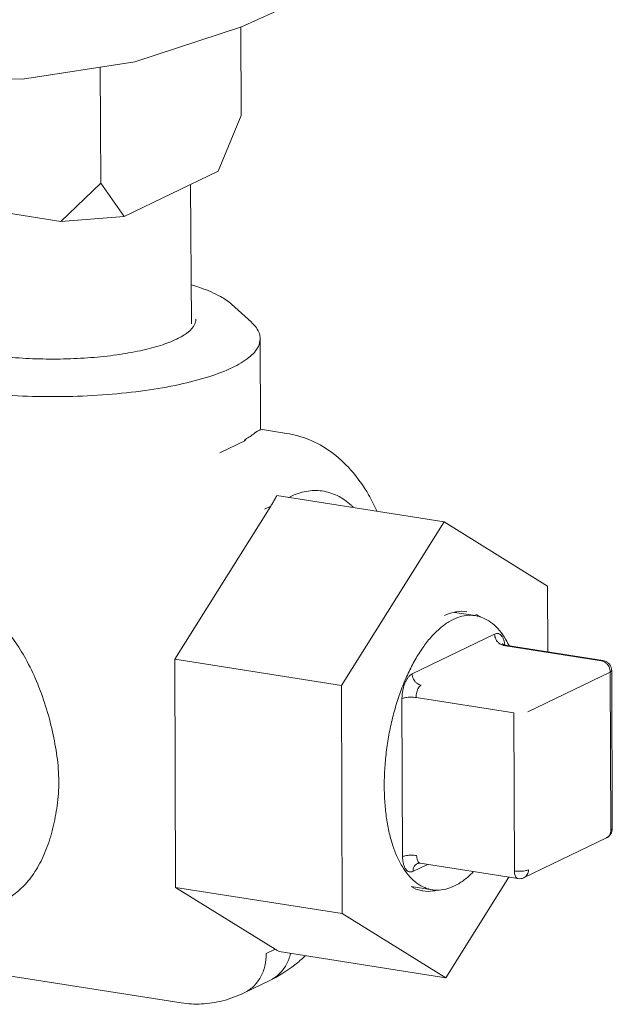
# Model space of a CAD drawing. Units: inches. Extents: x -122 to 75, y -85 to 29.
# Drawn here: x -38 to -36, y 1 to 5 of the extents above; entities that cross this region are included whole.
import ezdxf

# ---------------------------------------------------------------- set-up
doc = ezdxf.new("R2010")
doc.units = ezdxf.units.IN
doc.header["$LTSCALE"] = 1.87
doc.header["$MEASUREMENT"] = 0
doc.layers.get('0').update_dxf_attribs({"linetype": 'CONTINUOUS'})
for name, color, linetype in [('03_AXES', 7, 'CONTINUOUS'), ('08_CHAMFERS', 7, 'CONTINUOUS'), ('08_HOLES', 7, 'CONTINUOUS'), ('08_ROUNDS', 7, 'CONTINUOUS')]:
    doc.layers.add(name, color=color, linetype=linetype)

msp = doc.modelspace()

# ---------------------------------------------------------------- linework, layer by layer
at = {"color": 7, "linetype": 'Continuous', "lineweight": 5}
for p, q in [((-37.34656416766256, 4.667030131360889), (-37.34813344096267, 5.05392231766109)), ((-37.96177225456259, 4.370284608161001), (-37.96383666106271, 4.87924817926114)), ((-37.34656416766256, 4.667030131360889), (-37.44736908706264, 4.423485383860907)), ((-37.85938918156265, 4.224747556660986), (-37.44736908706264, 4.423485383860907)), ((-37.96177225456259, 4.370284608161001), (-38.13615248806263, 4.203288425561027)), ((-37.96177225456259, 4.370284608161001), (-37.85938918156265, 4.224747556660986)), ((-37.56932400196257, 4.364660450560905), (-37.56437893216261, 3.755075896661083)), ((-38.8465613581626, 4.314997552360865), (-38.13615248806263, 4.203288425561027)), ((-37.85938918156265, 4.224747556660986), (-38.13615248806263, 4.203288425561027)), ((-36.9079709061447, 2.171563263670919), (-36.45846680794477, 2.888550322870969)), ((-36.45846680794477, 2.888550322870969), (-36.00491316424473, 2.607153021670911)), ((-36.00491316424473, 2.607153021670911), (-36.00374597224467, 2.319390942970927)), ((-37.63379348764477, 1.287948554770878), (-37.63784303314472, 2.286332915170988)), ((-36.9079709061447, 2.171563263670919), (-37.63784303314472, 2.286332915170988)), ((-36.90392136154472, 1.173178903270809), (-36.9079709061447, 2.171563263670919)), ((-36.17391163984473, 1.332746279770845), (-36.4503677169447, 0.8917816020707505)), ((-36.90392136154472, 1.173178903270809), (-37.63379348764477, 1.287948554770878)), ((-36.4503677169447, 0.8917816020707505), (-36.90392136154472, 1.173178903270809))]:
    msp.add_line(p, q, dxfattribs=at)
msp.add_lwpolyline([(-42.82362963586263, 9.603606512560873), (-42.78648304036261, 9.032270799461116), (-42.68032555366264, 8.460617476361108), (-42.5071346908627, 7.899295363060901), (-42.27013666846267, 7.358760828760751), (-41.97374631136262, 6.849083008660955), (-41.62348481176264, 6.379756236760954), (-41.22587687806262, 5.959523182361067), (-40.78832919436266, 5.596211993260908), (-40.31899244596261, 5.296590467860938), (-39.82660948846265, 5.066239988560824), (-39.32035248466261, 4.90945155016118), (-38.80965204406266, 4.829145823661179), (-38.30402155096266, 4.826818753060707), (-37.81287994276266, 4.902513686861084), (-37.34537626036266, 5.054820572560971), (-37.20266853616266, 5.119120584761049)], dxfattribs=at)
at = {"layer": '03_AXES', "color": 7, "linetype": 'Continuous', "lineweight": 5}
for p, q in [((-37.26365774164472, 3.68970965527069), (-37.26204826174467, 3.292904727670816)), ((-36.32109638704469, 2.477556591970597), (-36.41247954754471, 2.491926251170867)), ((-36.50983145584473, 1.27730492077103), (-36.60264139534468, 1.291898935570998))]:
    msp.add_line(p, q, dxfattribs=at)
for points, start_tangent, end_tangent in [([(-37.33338237154464, 3.245972286370716), (-37.29357306484468, 3.271976631670782), (-37.26881756044475, 3.28809110917075), (-37.26213721504465, 3.293370056470735)], (0.8346681327316023, 0.5507532189668438), (0.2183545505782441, 0.9758695047196488)), ([(-38.15369082394471, 1.861675118771018), (-38.1731793798447, 1.969065636970868), (-38.20336469224472, 2.081904756070799), (-38.24335533004475, 2.190855552970788), (-38.29044568084464, 2.287942604770819), (-38.3411103609447, 2.368725709271075), (-38.39070869854476, 2.430945423670892), (-38.43994716844472, 2.480022130270754), (-38.49383652064472, 2.522046309070674), (-38.55432434434474, 2.557210199170981), (-38.61990019384464, 2.583339478870812), (-38.68809214174465, 2.599263869170954)], (-0.1397553159583838, 0.9901860692119296), (-0.9878614576702608, 0.1553375049676928)), ([(-36.72024590914472, 1.730419213270579), (-36.71813930524468, 1.804725762970747), (-36.71125932904471, 1.880178914470662), (-36.69971448274472, 1.955588724671088), (-36.68368683544475, 2.029765938070909), (-36.66342915304472, 2.101540734670834), (-36.63926091034466, 2.169781182670818), (-36.61156325554472, 2.2334110899709), (-36.58077299644469, 2.291426974570868), (-36.54737571544476, 2.34291389107068), (-36.5118981060447, 2.387059861270927), (-36.47489967214466, 2.423168675770739), (-36.43696390084469, 2.450670877570928), (-36.3986890617447, 2.469132739570796), (-36.36067877314471, 2.478263108170722), (-36.32353247824469, 2.477917991470918), (-36.3211016313447, 2.477556974470644)], (-0.00405606481498759, 0.9999917741352758), (0.9878191686154063, -0.1556062020485286)), ([(-36.41274737764473, 2.493215853970923), (-36.45680150374466, 2.477982330670784)], (-0.9791070885180968, -0.2033452955286055), (-0.9006957364647384, -0.4344504463275903)), ([(-36.35825310664467, 2.494779522070758), (-36.40285994794471, 2.494952628070905), (-36.41274737764473, 2.493215853970923)], (-0.9880704891794183, 0.1540023000242046), (-0.9791070893747095, -0.2033452914040172)), ([(-36.3211016313447, 2.477556974470644), (-36.28783599694469, 2.468102832670979), (-36.2541522846447, 2.448972422771021), (-36.2230125537447, 2.420828458871028), (-36.19490789464476, 2.384114788570741), (-36.17361576754476, 2.346352459870786)], (0.987819168575891, -0.15560620229938), (0.4411045203177142, -0.8974557382708516)), ([(-36.29876737804472, 2.471635408270913), (-36.30126543244472, 2.473210730470555), (-36.3188852589447, 2.482708522270741)], (-0.8412680623107066, 0.540618208476175), (-0.9075027707532441, 0.4200460939887251)), ([(-38.15369082394471, 1.861675118771018), (-38.14572175234477, 1.752412668070747), (-38.15281407094466, 1.645518563770793)], (0.1397553141826311, -0.9901860694625602), (-0.1378790615303017, -0.9904490720837308)), ([(-36.50982621154472, 1.2773045391707), (-36.54309184594473, 1.286758680070648), (-36.57677555824472, 1.305889090870664), (-36.60791528914473, 1.334033054770657), (-36.63601994734469, 1.370746725070603), (-36.6606463062447, 1.415451104770909), (-36.68140599154469, 1.467441179770844), (-36.69797161114477, 1.525897035670823), (-36.71008191664464, 1.58989678807086), (-36.71754591994465, 1.658431122970683), (-36.72024590914472, 1.730419213270579)], (-0.9878191686799325, 0.1556062016389039), (-0.004056064213631449, 0.9999917741377151)), ([(-38.39662619584473, 1.224097713670858), (-38.38541984494469, 1.22974255507097), (-38.33599780654464, 1.261581515771013), (-38.28577634764474, 1.309101529270606), (-38.23945806454469, 1.373695251970958), (-38.20045123024468, 1.454813763070774), (-38.17132901764472, 1.547966049070965), (-38.15281407094466, 1.645518563770793)], (0.9012193412033064, 0.4333632414511855), (0.1378790606337274, 0.9904490722085418)), ([(-36.32932931704477, 1.356781105570803), (-36.35602817074476, 1.331692836970888), (-36.39396394204465, 1.304190636070757), (-36.43223878114472, 1.285728773170831), (-36.47024906974471, 1.276598404570905), (-36.50739536464465, 1.276943521270709), (-36.50982621154472, 1.2773045391707)], (-0.6955741367349116, -0.7184543272230199), (-0.987819168721342, 0.1556062013760273)), ([(-36.6030357519447, 1.291215447670993), (-36.55829675014465, 1.273757789470665), (-36.55052776294465, 1.272324086770595)], (0.8661654874154341, -0.4997572895019975), (0.9880704890318096, -0.1540023009712526)), ([(-36.55052776294465, 1.272324086770595), (-36.50592092254468, 1.272150981670848)], (0.9880704889592006, -0.1540023014371096), (0.9898835924480486, 0.1418818994873743)), ([(-36.50592092254468, 1.272150981670848), (-36.4901994714447, 1.275208204270939)], (0.9898835890881656, 0.1418819229286516), (0.9712954849093317, 0.2378761883727452))]:
    msp.add_spline(points, degree=3, dxfattribs=dict(at, start_tangent=start_tangent, end_tangent=end_tangent))
at = {"layer": '08_CHAMFERS', "color": 7, "linetype": 'Continuous', "lineweight": 5}
msp.add_line((-37.38881717674474, 3.840628542070931), (-37.30233493564469, 3.761733333370898), dxfattribs=at)
msp.add_open_spline([(-37.56576844680049, 3.926362995683576), (-37.55052723247485, 3.921781575189016), (-37.50640074746281, 3.907355403620841), (-37.44550236943536, 3.881565902577336), (-37.40313473008311, 3.853909011429778), (-37.38876241624473, 3.840641214070956)], degree=3, knots=[0.1465311970520015, 0.1465311970520015, 0.1465311970520015, 0.1465311970520015, 0.1518338545058329, 0.1619975940301595, 0.1685176302590522, 0.1685176302590522, 0.1685176302590522, 0.1685176302590522], dxfattribs=at)
for points, start_tangent, end_tangent in [([(-37.3022999319447, 3.761771264770914), (-37.2938671794447, 3.753498740170812), (-37.26547007794466, 3.705270239470792), (-37.26404979784471, 3.689715713170813)], (0.7348969009787369, -0.6781788443558591), (-0.0154499643475445, -0.9998806421776848)), ([(-37.38512007034464, 3.563638235770782), (-37.48816822354465, 3.523500846670913), (-37.61717477614471, 3.489610484470745), (-37.76718207814477, 3.463269535570817), (-37.93242543334472, 3.44549026867071), (-38.10655463164471, 3.43695593137079), (-38.28287798584475, 3.437994491770496), (-38.45461948864465, 3.448566040270748), (-38.61517920964477, 3.468264317770945), (-38.75838692974472, 3.496332329770894), (-38.87873925694473, 3.531691439770839), (-38.97161111734474, 3.572982815170803), (-39.03343349794477, 3.61861965247067), (-39.06183059944473, 3.666848154070749), (-39.06325087954468, 3.682402680371069)], (-0.9006957369929727, -0.4344504452324626), (0.01544996899988055, 0.9998806421057981)), ([(-37.26404979784471, 3.689715713170813), (-37.27158953974475, 3.656303467870657), (-37.31199039754475, 3.608480193070704), (-37.38512007034464, 3.563638235770782)], (-0.0154499709651069, -0.9998806420754316), (-0.9006957382141803, -0.4344504427006757))]:
    msp.add_spline(points, degree=3, dxfattribs=dict(at, start_tangent=start_tangent, end_tangent=end_tangent))
at = {"layer": '08_HOLES', "color": 7, "linetype": 'Continuous', "lineweight": 5, "start_tangent": (-0.01514923756621754, -0.9998852437160787), "end_tangent": (-0.9878614577645298, 0.1553375043681907)}
msp.add_spline([(-37.54552557364477, 3.775052465770727), (-37.55070924064466, 3.75206475487073), (-37.57848483004469, 3.719186253670841), (-37.62876147964477, 3.688357407970784), (-37.69960708564469, 3.660762952570849), (-37.78829909044467, 3.637463328670719), (-37.89142911034472, 3.619353926470694), (-38.00503391704467, 3.607130680870796), (-38.12474774104476, 3.601263323470903), (-38.24597004694471, 3.601977333971035), (-38.36404233034474, 3.609245274070645), (-38.47442713864473, 3.622787839570719)], degree=3, dxfattribs=at)
at = {"layer": '08_ROUNDS', "color": 7, "linetype": 'Continuous', "lineweight": 5}
for p, q in [((-37.14813770344472, 3.275573473570603), (-37.2625886910447, 3.293570461270519)), ((-37.44015837514473, 3.190563387670863), (-37.32727615774471, 3.245012107870934)), ((-37.32727615774471, 3.245012107870934), (-37.33338237154464, 3.245972286370716)), ((-37.19052335824466, 3.003663467470687), (-36.45846680794477, 2.888550322870969)), ((-37.13774887564477, 2.995364877970928), (-37.13176683844472, 2.998250312170853)), ((-37.63784303314472, 2.286332915170988), (-37.21741850734477, 2.956936243270775)), ((-37.24464905584475, 2.943801592870841), (-37.21741850734477, 2.956936243270775)), ((-36.59782897474471, 2.222625914770788), (-36.23660587744467, 2.396861817971057)), ((-35.76931236574467, 2.280177930370883), (-36.19750401394475, 2.347509458470881)), ((-35.76214682764473, 2.281400385071038), (-36.19033847494467, 2.348731913170695)), ((-35.73021050224474, 2.230825570871048), (-36.09143359864473, 2.056589667670778)), ((-35.72740489444473, 1.539124595771), (-35.73021050224474, 2.230825570871048)), ((-35.7213317781447, 1.545428166970737), (-35.72413738504466, 2.237129142070785)), ((-36.63982555324469, 1.422682829770565), (-36.64263116014473, 2.114383804870613)), ((-36.15293655574476, 2.051820971770667), (-36.58112820394476, 2.119152500770724)), ((-36.15293655574476, 2.051820971770667), (-36.15013094884472, 1.36011999667096)), ((-36.10800423484471, 1.33047843277086), (-35.74678113844473, 1.504714335970789)), ((-36.53044645084475, 1.38881004007078), (-36.59432196544475, 1.357999695670969)), ((-36.13454469304469, 1.326555975370866), (-36.56273634034471, 1.393887503470523)), ((-37.19756247244473, 1.017298693570751), (-37.63379348764477, 1.287948554770878)), ((-37.19756247244473, 1.017298693570751), (-37.2367582860447, 0.9983925996706375)), ((-37.18099842514471, 1.006670536870729), (-36.4503677169447, 0.8917816020707505)), ((-37.60965255454471, 0.7822799187708824), (-38.44910528404469, 0.9142807083705975)), ((-37.2207572850447, 0.8807900190709006), (-37.3336395033447, 0.8263412988708296))]:
    msp.add_line(p, q, dxfattribs=at)
for points, start_tangent, end_tangent in [([(-37.14813770344472, 3.275573473570603), (-37.04988351544469, 3.248069145970931), (-36.9558241950447, 3.195985312570656), (-36.8674141908447, 3.116318563570985), (-36.78853999354473, 3.00659397997083), (-36.7524166737447, 2.936574263470675)], (0.9878614577585648, -0.1553375044061247), (0.4160795821409437, -0.9093282033047353)), ([(-37.13176683844472, 2.998250312170853), (-37.06112034844477, 3.021670578370845), (-36.99210111064465, 3.023239669870691), (-36.92641605424467, 3.002898964270912), (-36.86570683414473, 2.961148653670534), (-36.85614211294475, 2.952143974570845)], (0.900695737386664, 0.434450444416269), (0.7139779017713176, -0.7001682339139835)), ([(-37.19052335824466, 3.003663467470687), (-37.1989294293447, 2.988137156170751), (-37.20790707334464, 2.972536270870933), (-37.21741850734477, 2.956936243270775)], (-0.4644173118428602, -0.8856164861048216), (-0.5311771985958111, -0.8472607530695059)), ([(-36.23660587744467, 2.396861817971057), (-36.2280076752447, 2.399426346371001), (-36.21952580434464, 2.398683517870722), (-36.21158166994474, 2.39448530227105), (-36.20457079774468, 2.386931600470803), (-36.19881873034475, 2.376335893270721), (-36.19457484514476, 2.363203893371065), (-36.19211861554476, 2.349320231470756)], (0.9006957350435676, 0.4344504492739391), (0.1178635124552695, -0.9930298044025195)), ([(-36.20391590554465, 2.349108833170931), (-36.20758491124474, 2.350566773770879), (-36.21699076264471, 2.356361880070608), (-36.22508057374472, 2.364499851070832), (-36.23130303784467, 2.374426097770993), (-36.23523410464475, 2.385464161270761), (-36.23660587744467, 2.396861817971057)], (-0.9461170515114513, 0.3238248366621649), (-0.004056063048351215, 0.9999917741424416)), ([(-36.19750401394475, 2.347509458470881), (-36.20391590554465, 2.349108833170931)], (-0.9878614564532612, 0.1553375127071422), (-0.946117065160525, 0.3238247967837474)), ([(-36.19705222114467, 2.350848871570975), (-36.20109141844472, 2.353507116970604), (-36.20243047084477, 2.354893080070838), (-36.20227981264475, 2.354608913170523)], (-0.932174831974374, 0.362008401330062), (0.5006682096673005, -0.8656392688808308)), ([(-36.19750401394475, 2.347509458470881), (-36.1916548248447, 2.348854860370807), (-36.19033991314467, 2.348723192170837)], (0.9006957206384038, 0.4344504791384939), (0.9866753717054865, -0.1627012933871163)), ([(-36.19651914844471, 2.350641205570696), (-36.19705222114467, 2.350848871570975)], (-0.9316915608538308, 0.3632503756828788), (-0.9321748462292954, 0.3620083646235118)), ([(-36.19033847494467, 2.348731913170695), (-36.19651914844471, 2.350641205570696)], (-0.9878614539983722, 0.1553375283188885), (-0.9316918093614664, 0.3632497382913811)), ([(-35.76931236574467, 2.280177930370883), (-35.76350411494471, 2.281524509470842), (-35.76216321484472, 2.281393646770539)], (0.900695745990224, 0.4344504265795052), (0.986900409446114, -0.1613306599350927)), ([(-35.73021050224474, 2.230825570871048), (-35.73158227504467, 2.242223227570662), (-35.73551334094469, 2.253261291070771), (-35.74173580504464, 2.263187537770932), (-35.74982561614473, 2.271325508770815), (-35.75923146754471, 2.277120615070544), (-35.76931236574467, 2.280177930370883)], (-0.004056064029852374, 0.9999917741384605), (-0.9878614572579717, 0.1553375075896232)), ([(-35.76216179914474, 2.281402289470748), (-35.75307514084474, 2.278982510770902), (-35.74275083944477, 2.273398912570656), (-35.73415487824471, 2.265252980170999), (-35.72793184174478, 2.25503345587083), (-35.72460525274474, 2.243421346270679), (-35.72413884124472, 2.23714074397094)], (0.9878672552649409, -0.1553006309559374), (0.004395556232917869, -0.999990339496039)), ([(-36.64263116014473, 2.114383804870613), (-36.64187292274474, 2.131234035070861), (-36.63941911684472, 2.148653671870761), (-36.63529525744471, 2.165822317570928), (-36.6296497887447, 2.181911757970738), (-36.62272542544474, 2.196183980470892), (-36.6148465257447, 2.208008925670811), (-36.60640755424473, 2.21690775937077), (-36.59782897474471, 2.222625914770788)], (-0.004056066551426772, 0.9999917741282328), (0.9006957358076686, 0.4344504476898171)), ([(-36.55872711034473, 2.173273555270612), (-36.56880800854469, 2.176330870570609), (-36.57821385994467, 2.18212597687068), (-36.58630367104476, 2.190263947870562), (-36.59252613514471, 2.200190194570723), (-36.5964572019447, 2.211228258070832), (-36.59782897474471, 2.222625914770788)], (-0.9878614572579717, 0.1553375075896232), (-0.004056064029852374, 0.9999917741384605)), ([(-35.73021050224474, 2.230825570871048), (-35.72571572674468, 2.233829951770758), (-35.72413764424468, 2.237070459370784), (-35.72413774414471, 2.237129137570491)], (0.9006957267076618, 0.4344504665558052), (-0.01178409595331472, 0.9999305651306808)), ([(-36.58112820394476, 2.119152500770724), (-36.58040431414469, 2.130712646171105), (-36.57819120874476, 2.142227104870813), (-36.57463970794464, 2.152911185771018), (-36.56999183974472, 2.162036786171029), (-36.56456434924476, 2.168982011470689), (-36.55872711034473, 2.173273555270612)], (-0.004056072056563128, 0.9999917741059033), (0.9006957400171091, 0.4344504389628722)), ([(-36.58112820394476, 2.119152500770724), (-36.59197240024469, 2.120365685470688), (-36.60361613044469, 2.120754075970694), (-36.61526589244465, 2.120291203270654), (-36.62612777464469, 2.119008611470804), (-36.6354615585447, 2.116993708570703), (-36.64263116014473, 2.114383804870613)], (-0.9878614575531749, 0.1553375057122936), (-0.9006957393742013, -0.4344504402957382)), ([(-35.74685642164474, 1.50467904337097), (-35.74313493244469, 1.506684996670629), (-35.73460899574471, 1.513328742670865), (-35.72782853704464, 1.521953393170861), (-35.72326649194468, 1.532191410670748), (-35.72136500974474, 1.543506957670843), (-35.72133171424471, 1.545425722570599)], (0.9015340285801026, 0.4327082103590488), (-0.004021354456341535, 0.9999919143214789)), ([(-35.72740489444473, 1.539124595771), (-35.72869022134466, 1.528126566970627), (-35.73254953294469, 1.518298509370879), (-35.73871893304468, 1.510313147770717), (-35.74678113754476, 1.504714334171013)], (0.004056070269024495, -0.9999917741131535), (-0.9006525778590342, -0.4345399107054224)), ([(-35.72740489444473, 1.539124595771), (-35.72288295964466, 1.542156914470752), (-35.72133184564467, 1.545425721670881)], (0.9006957122625022, 0.4344504965032766), (-0.007125139341740939, 0.9999746158725035)), ([(-36.57832259614474, 1.427451525670676), (-36.58916679334473, 1.42866471037064), (-36.60081052264468, 1.429053099970929), (-36.6124602855447, 1.428590228170606), (-36.62332216774473, 1.427307636370756), (-36.63265595074478, 1.425292732570938), (-36.63982555324469, 1.422682829770565)], (-0.9878614575531749, 0.1553375057122936), (-0.9006957393742013, -0.4344504402957382)), ([(-36.59432196544475, 1.357999695670969), (-36.60292016764464, 1.355435167270684), (-36.6114020385447, 1.356177995770622), (-36.61934617294469, 1.360376210470577), (-36.62635704424477, 1.367929912270824), (-36.63210911254467, 1.378525619470906), (-36.63635299774467, 1.391657619370562), (-36.63893522554474, 1.406640866170846), (-36.63982555324469, 1.422682829770565)], (-0.9006957364930923, -0.4344504462688071), (-0.004056066944860414, 0.9999917741266368)), ([(-36.56970682864477, 1.397764654870798), (-36.57158611774474, 1.400071904770584), (-36.57521025124467, 1.407294818770652), (-36.57750793864471, 1.416633497770931), (-36.57832259614474, 1.427451525670676)], (-0.6910061422096914, 0.7228488856105956), (-0.004056064961586233, 0.9999917741346813)), ([(-36.57494572504473, 1.392409961770909), (-36.58304464504465, 1.386776034670788), (-36.5891944764447, 1.378795285570618), (-36.59304096034469, 1.368980212270799), (-36.59432196544475, 1.357999695670969)], (-0.9006636538980836, -0.4345169531180033), (0.004056070276410693, -0.9999917741131238)), ([(-36.57494572234472, 1.392409955470839), (-36.57225376204465, 1.393408167970847), (-36.56803711984475, 1.394122432270819), (-36.56273634034471, 1.393887503470523)], (0.9006957254688632, 0.4344504691240629), (0.9878614563662901, -0.1553375132602325)), ([(-36.56273490214471, 1.393896224470723), (-36.56688251704469, 1.395456983770828), (-36.56970682864477, 1.397764654870798)], (-0.9866753585162158, 0.162701373371269), (-0.6910061360499485, 0.7228488914989907)), ([(-36.08862799174469, 1.36488869257073), (-36.09581149564465, 1.362274894571101), (-36.10516600654469, 1.360258236670802), (-36.11605150744472, 1.358976789670919), (-36.12771524554466, 1.358518206370945), (-36.13936809634475, 1.358912627770678), (-36.15013094884472, 1.36011999667096)], (-0.9006957361178138, -0.434450447046829), (-0.9878614573573206, 0.1553375069578198)), ([(-36.13454325484477, 1.326564696370724), (-36.13869086884469, 1.32812545477077), (-36.14339446954466, 1.332740375770868), (-36.14701860304476, 1.339963289770935), (-36.14931629044472, 1.349301968770533), (-36.15013094884472, 1.36011999667096)], (-0.9866753662929699, 0.1627013262104326), (-0.004056055844551914, 0.9999917741716609)), ([(-36.08862799174469, 1.36488869257073), (-36.08991331774465, 1.353890663770699), (-36.09377262934467, 1.344062606170951), (-36.09994203034472, 1.336077244570788), (-36.10799450224471, 1.330483128970855)], (0.004056059935082389, -0.9999917741550692), (-0.9004987830779425, -0.4348585306454787)), ([(-36.13454469304469, 1.326555975370866), (-36.12241467844467, 1.326304235471071), (-36.11049815104471, 1.329367444870741), (-36.10799477584465, 1.330483695970997)], (0.9878614600548311, -0.1553374898031282), (0.9004819793044712, 0.4348933259408593)), ([(-37.3336394889447, 0.826341269170598), (-37.2931448295447, 0.854510956870854), (-37.26239568964471, 0.8944147167705978), (-37.24316329624475, 0.9434900688708012), (-37.2367582860447, 0.9983925996706375)], (0.9006636530235568, 0.4345169549307168), (-0.004056061592345577, 0.9999917741483471)), ([(-37.2207572706447, 0.8807899884706103), (-37.18026266974476, 0.9089596212706965), (-37.14951351094473, 0.9488633667708655), (-37.13028109144469, 0.9979387341707024), (-37.13010462484476, 0.9986599977708011)], (0.9006636491193405, 0.4345169630233479), (0.2359389458890471, 0.9717678806241568)), ([(-37.19756247244473, 1.017298693570751), (-37.19185983124464, 1.013721468970971), (-37.18633560874466, 1.010176806370623), (-37.18099842514471, 1.006670536870729)], (0.8497398483877705, -0.5272022288097125), (0.8326965009885605, -0.5537296607925281)), ([(-37.06716761584465, 0.986719294571003), (-37.11207299254474, 0.9487661874708238), (-37.2207572850447, 0.8807900190709006)], (-0.7373221733492251, -0.6755412738593957), (-0.9006957368442634, -0.4344504455407653)), ([(-37.3336395033447, 0.8263412988708296), (-37.42795896334471, 0.791607669970972), (-37.51999447984477, 0.7775263806709063), (-37.60965255454471, 0.7822799187708824)], (-0.9006957367101249, -0.434450445818859), (-0.9878614575318075, 0.1553375058481785))]:
    msp.add_spline(points, degree=3, dxfattribs=dict(at, start_tangent=start_tangent, end_tangent=end_tangent))

doc.saveas('drawing.dxf')
